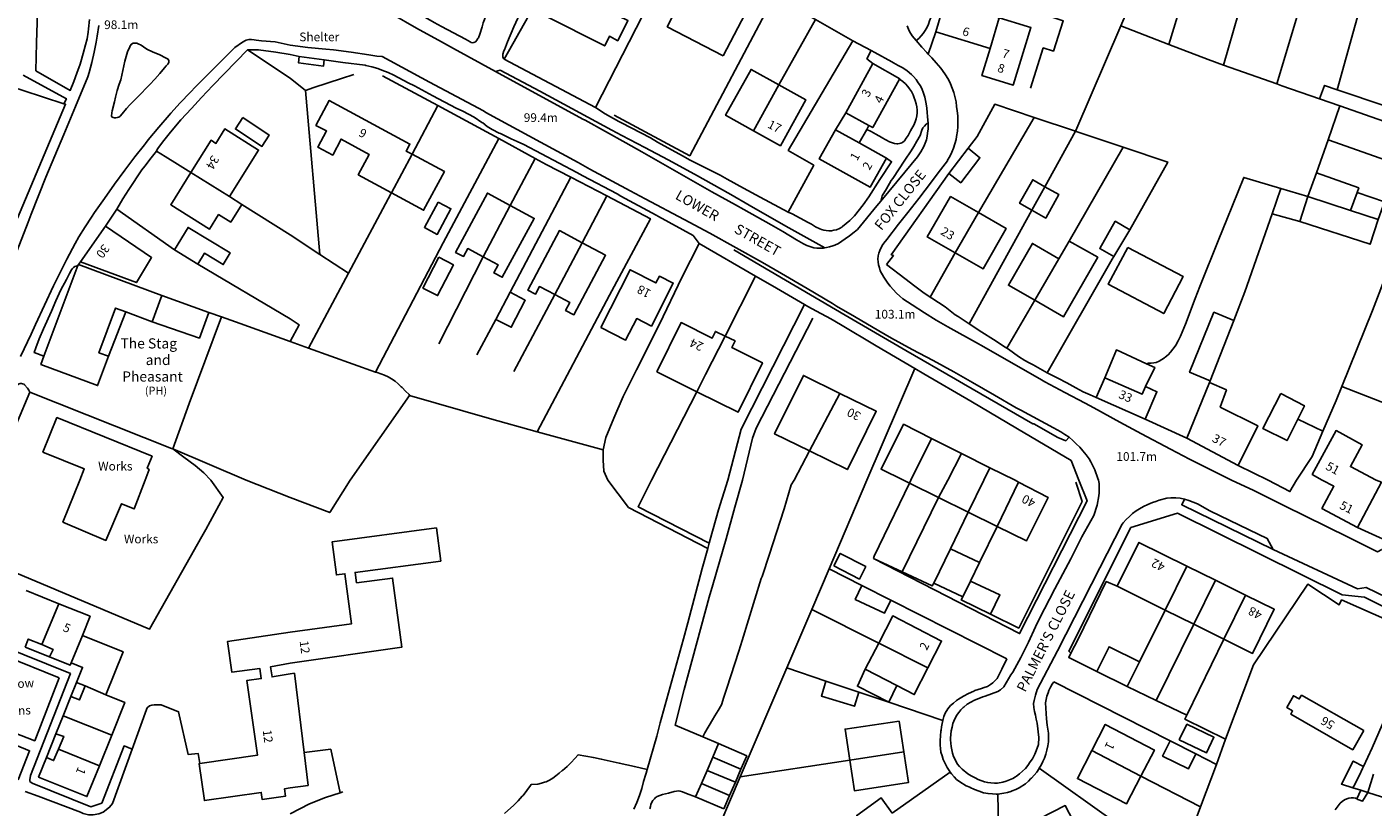
# Model space of a CAD drawing. Units: metres. Extents: x 379327 to 459000, y 204538 to 278000.
# Drawn here: x 453455 to 453687, y 273944 to 274078 of the extents above; entities that cross this region are included whole.
import ezdxf
from ezdxf.enums import TextEntityAlignment as Align

# ---------------------------------------------------------------- set-up
doc = ezdxf.new("R2010")
doc.units = ezdxf.units.M
doc.layers.add('G8010001', color=254, linetype='Continuous')
doc.styles.get("Standard").update_dxf_attribs({"font": 'arial.ttf', "height": 0.4})

# ---------------------------------------------------------------- blocks, each defined once
blk = doc.blocks.new('os')
at = {"layer": 'G8010001'}
for points in [[(453467.1, 274078.3), (453466.8, 274076.5), (453466.6, 274075.45), (453466.25, 274073.7), (453465.85, 274071.95), (453465.4, 274070.2), (453465.2, 274069.5), (453463.05, 274064.34), (453461.05, 274059.55), (453457.95, 274052.2), (453455.45, 274045.84), (453454.9, 274044.45), (453453, 274039.55)], [(453661.35, 274107.75), (453651.33, 274075.07)], [(453588.65, 274095.95), (453579.2, 274101.95), (453577.2, 274102.7), (453571.4, 274100.95), (453563.99, 274086.46), (453560.74, 274080.11), (453552.6, 274064.2), (453536.9, 274072.5), (453548.15, 274092.5), (453554.9, 274095.95)], [(453601.08, 274103.59), (453615.75, 274097.75), (453628.92, 274092.31), (453635, 274089.8), (453642.65, 274086.53), (453646, 274085.1), (453643.07, 274078.26), (453635.35, 274060.25), (453635.27, 274060.11), (453630, 274050.56), (453627.75, 274046.51), (453616.96, 274026.94)], [(453456.25, 274070.5), (453462.15, 274067.15), (453462.75, 274068.65), (453463.3, 274070.1), (453463.85, 274071.65), (453463.95, 274072.05), (453464.4, 274073.5), (453464.8, 274075), (453465.05, 274076), (453465.25, 274077.15), (453465.3, 274077.75), (453465.45, 274079.35)], [(453456.8, 274089.3), (453456.35, 274075.35), (453456.25, 274070.5)], [(453668.3, 274097.55), (453665.08, 274086.46), (453663.32, 274080.41), (453660.74, 274071.51)], [(453500, 274094.25), (453501.81, 274093.05), (453504.6, 274091.2), (453506.25, 274091.5), (453508.71, 274089.75), (453511.45, 274087.8), (453511.4, 274087.5), (453511.4, 274087.1), (453511.5, 274086.8), (453511.6, 274086.55), (453511.75, 274086.35), (453512.45, 274085.95), (453512.6, 274085.9), (453514.05, 274085), (453514.64, 274084.64), (453515.45, 274084.15), (453518.35, 274082.45), (453519.55, 274081.8), (453521.41, 274080.77), (453524.85, 274078.85), (453526.1, 274078.15), (453530.2, 274075.95), (453531, 274075.48)], [(453531, 274075.48), (453531.2, 274075.4), (453531.4, 274075.35), (453531.65, 274075.4), (453531.85, 274075.45), (453532, 274075.55), (453532.2, 274075.8), (453532.35, 274076.05), (453532.45, 274076.2), (453532.7, 274076.8), (453533.1, 274078.1), (453533.25, 274078.75), (453533.4, 274079.05), (453533.85, 274080.25), (453534.4, 274081.45), (453534.95, 274082.6), (453535.55, 274083.75), (453535.65, 274083.85), (453536.55, 274085.3), (453537.5, 274086.7), (453538.5, 274088.1), (453539.1, 274088.95), (453541.6, 274092.45), (453543.5, 274095.1)], [(453555.85, 274062.9), (453568.85, 274055.9), (453583.4, 274083.35), (453590.6, 274094.74)], [(453517.6, 274080.25), (453521.8, 274077.85), (453526.1, 274075.5), (453528.15, 274074.35), (453535.4, 274070.4), (453550.4, 274062.2), (453550.8, 274062), (453557.85, 274058.1), (453560.6, 274056.55), (453568.65, 274051.95), (453572.65, 274049.7), (453576.7, 274047.45), (453578.15, 274046.65), (453582.85, 274044), (453584.85, 274042.85), (453587.2, 274041.4), (453588.4, 274040.7), (453589, 274040.45), (453590.2, 274040.05), (453590.75, 274039.95), (453591.3, 274039.95), (453591.85, 274040), (453592.11, 274040.05), (453592.4, 274040.1), (453592.9, 274040.2), (453593.45, 274040.4), (453593.8, 274040.5), (453594.45, 274040.8), (453595.05, 274041.2), (453595.6, 274041.6), (453596.35, 274042.1), (453597.15, 274042.75), (453597.7, 274043.2), (453601.05, 274047.25), (453601.74, 274048.07), (453605.9, 274053.05), (453608.05, 274055.7), (453608.65, 274056.55), (453609.15, 274057.45), (453609.4, 274058.05), (453609.6, 274058.65), (453609.75, 274059.25), (453609.8, 274059.75), (453609.9, 274060.5), (453609.9, 274061.25), (453609.88, 274061.57), (453609.85, 274061.95), (453609.8, 274062.7), (453609.75, 274063.25), (453609.65, 274064.15), (453609.5, 274065.1), (453609.3, 274066), (453609.05, 274066.85), (453608.85, 274067.3), (453608.55, 274067.9), (453608.2, 274068.45), (453607.8, 274069), (453607.35, 274069.55), (453607.05, 274069.9), (453606.3, 274070.5), (453605.55, 274071), (453604.7, 274071.45), (453603.9, 274071.9), (453603.65, 274072.05), (453600.7, 274073.65), (453600.1, 274074), (453596.9, 274075.7)], [(453548.15, 274092.5), (453547.1, 274091.35), (453546.1, 274090.25), (453545.15, 274089.1), (453544.35, 274088.05), (453543.45, 274086.8), (453542.6, 274085.55), (453541.8, 274084.25), (453541.05, 274082.95), (453540.8, 274082.55), (453540, 274081.1), (453539.25, 274079.6), (453538.55, 274078.1), (453537.45, 274075.5), (453536.95, 274074.15), (453536.85, 274073.95), (453536.65, 274073.4), (453536.65, 274072.9), (453536.75, 274072.65), (453536.9, 274072.5)], [(453606.25, 274078.25), (453606.5, 274077.7), (453606.7, 274077.3), (453607.15, 274076.55), (453607.84, 274075.74), (453608.8, 274074.6), (453609.65, 274073.65), (453609.9, 274073.39), (453610.5, 274072.75), (453611.25, 274071.9), (453612.05, 274070.95), (453612.75, 274070), (453613.4, 274069), (453613.75, 274068.25), (453614.05, 274067.5), (453614.3, 274066.75), (453614.7, 274065.15), (453614.8, 274064.35), (453614.9, 274063.6), (453615, 274062.75), (453615, 274060.95), (453614.95, 274060.1), (453614.8, 274059.2), (453614.7, 274058.7), (453614.5, 274057.95), (453614.25, 274057.2), (453613.95, 274056.5), (453613.65, 274055.75), (453613.25, 274055.1), (453613.2, 274055), (453612, 274053.45), (453609.35, 274049.95), (453608.3, 274048.5), (453606.4, 274046.1), (453604.8, 274044.1), (453602.8, 274041.45), (453602.25, 274040.85), (453601.95, 274040.45), (453601.55, 274039.55), (453601.4, 274039.1), (453601.3, 274038.65), (453601.25, 274038.05), (453601.3, 274037.6), (453601.35, 274037.1), (453601.5, 274036.6), (453601.65, 274036.05), (453602.25, 274034.95), (453602.95, 274033.95), (453603.35, 274033.45), (453604.45, 274032.25), (453605, 274031.7), (453605.55, 274031.25), (453607.15, 274030.2), (453609.25, 274028.85), (453611.3, 274027.6), (453613.3, 274026.45), (453618.55, 274023.5), (453618.95, 274023.25), (453629.1, 274017.45), (453630, 274016.95), (453633.45, 274015.1), (453636.95, 274013.3), (453638.4, 274012.5), (453642.9, 274010), (453646.65, 274008), (453651.6, 274005.35), (453654.9, 274003.65), (453662.15, 274000)], [(453543.8, 274080.05), (453554.2, 274074.8), (453555, 274076.45), (453556.45, 274075.7), (453558.2, 274079.15), (453556.65, 274079.9), (453557.35, 274081.35), (453551.7, 274084.2), (453551.95, 274084.5), (453547.25, 274086.9), (453543.8, 274080.05)], [(453669.91, 274068.27), (453675.5, 274086.85)], [(453574.6, 274073.1), (453564.95, 274078.1), (453569.2, 274086.35), (453570.8, 274085.5), (453570.4, 274084.8), (453572.7, 274083.65), (453573.85, 274085.85), (453579.65, 274082.8), (453574.6, 274073.1)], [(453607.84, 274075.74), (453608.3, 274076.1), (453608.7, 274076.55), (453609.05, 274076.95), (453609.4, 274077.45), (453609.7, 274078), (453609.95, 274078.55), (453610.15, 274079.1), (453610.4, 274079.8), (453610.55, 274080.5), (453610.7, 274081.25), (453610.7, 274082.25), (453610.65, 274082.5), (453610.5, 274082.8), (453610.3, 274083.05), (453610.05, 274083.3), (453609.8, 274083.5), (453608.9, 274084.05), (453607.6, 274084.75), (453606.85, 274085.05)], [(453583.4, 274083.35), (453590.49, 274079.33), (453596.9, 274075.7), (453585.8, 274056.8), (453590.2, 274054.25), (453585.76, 274046.19)], [(453622.13, 274079.61), (453621.26, 274079.87), (453612.75, 274082.45), (453611.2, 274077.25)], [(453685, 274084), (453680.35, 274067.26)], [(453622.13, 274079.61), (453627.01, 274078.13), (453627.6, 274077.95), (453624.55, 274068.05), (453619.15, 274069.7), (453620.56, 274074.38)], [(453620.56, 274074.38), (453622.13, 274079.61)], [(453628.5, 274080.65), (453633.15, 274079.1), (453631.45, 274073.9), (453629.7, 274074.45), (453627.5, 274067.55)], [(453584.2, 274068.08), (453590.49, 274079.33)], [(453611.2, 274077.25), (453609.9, 274073.39)], [(453611.2, 274077.25), (453620.56, 274074.38)], [(453643.07, 274078.26), (453651.33, 274075.07), (453658.1, 274072.45), (453660.74, 274071.51), (453669.91, 274068.27), (453670.8, 274067.95), (453677.3, 274065.71), (453680.8, 274064.5)], [(453453.6, 274021.3), (453455.4, 274025.15), (453456.2, 274026.85), (453459.3, 274033.5), (453460.2, 274035.35), (453461.55, 274038.1), (453463, 274040.8), (453463.65, 274041.95), (453464.7, 274043.65), (453465.8, 274045.3), (453466.35, 274046.1), (453468.05, 274048.55), (453469.8, 274051), (453471.55, 274053.4), (453473.3, 274055.7), (453474.92, 274057.77), (453475.1, 274058), (453475.6, 274058.65), (453477.4, 274060.8), (453479.2, 274062.9), (453479.45, 274063.2), (453481.1, 274065), (453482.8, 274066.75), (453483.8, 274067.8), (453490.5, 274074.5), (453491.05, 274074.95), (453491.25, 274075.05), (453491.8, 274075.45), (453492.35, 274075.75), (453492.45, 274075.8), (453492.9, 274075.9), (453493.35, 274075.9), (453493.85, 274075.85), (453494.2, 274075.8), (453495.1, 274075.7), (453497.45, 274075.5), (453500, 274074.95)], [(453472.1, 274073.95), (453472.35, 274074.45), (453472.5, 274074.8), (453472.7, 274075.1), (453473, 274075.3), (453473.35, 274075.3), (453473.6, 274075.25), (453473.85, 274075.15), (453474.35, 274074.9), (453474.75, 274074.65), (453475.35, 274074.25), (453476.45, 274073.75), (453477.45, 274073.3), (453478.7, 274072.7), (453479, 274072.5), (453479.15, 274072.25), (453479.15, 274071.95), (453478.95, 274071.65), (453478.65, 274071.35), (453478.4, 274071.05), (453477.6, 274070.05), (453476.75, 274069.1), (453475.85, 274068.15), (453475.55, 274067.85), (453474, 274066.25), (453472.4, 274064.65), (453471.85, 274064.05), (453471.1, 274063.1), (453470.75, 274062.7), (453470.5, 274062.55), (453470.25, 274062.45), (453470, 274062.4), (453469.75, 274062.4), (453469.55, 274062.45), (453469.35, 274062.55), (453469.25, 274062.7), (453469.3, 274063.25), (453469.4, 274063.6), (453469.75, 274065.15), (453469.95, 274066), (453470.25, 274067.1), (453470.6, 274068.2), (453470.85, 274068.95), (453471.2, 274070.55), (453471.55, 274072.2), (453472, 274073.8), (453472.1, 274073.95)], [(453500, 274074.95), (453503.05, 274074.55), (453506.15, 274074.25), (453507.5, 274074.1), (453510.55, 274073.7), (453513.55, 274073.25), (453514.95, 274073.05), (453515.85, 274073), (453524, 274068.55), (453533.3, 274063.6), (453533.75, 274063.35), (453543.15, 274058.25), (453549.6, 274054.7), (453551.65, 274053.6), (453558.55, 274049.85), (453561.15, 274048.45), (453567.9, 274044.9), (453572.3, 274042.55), (453576.85, 274040.05), (453581.35, 274037.5), (453584.65, 274035.6), (453589.05, 274033.05), (453593.4, 274030.45), (453594.1, 274030), (453597.2, 274028.19), (453601.4, 274025.75), (453603.6, 274024.45), (453607.15, 274022.5), (453610.75, 274020.6), (453614.3, 274018.65), (453617.55, 274016.85), (453621.3, 274014.65), (453625.05, 274012.5), (453625.85, 274012.05), (453631.45, 274009.05), (453632.75, 274008.35), (453633.45, 274007.9), (453634.15, 274007.4), (453634.8, 274006.85), (453635.4, 274006.3), (453636, 274005.7), (453636.55, 274005.1), (453637.1, 274004.4), (453637.6, 274003.7), (453637.9, 274003.2), (453638.6, 274001.8), (453639.1, 274000.3), (453639.23, 274000)], [(453500, 274069.25), (453492.7, 274074.1), (453486.73, 274068)], [(453500, 274073.3), (453497.55, 274073.7), (453494.55, 274074.1), (453492.7, 274074.1)], [(453501.58, 274072.98), (453500, 274073.3)], [(453501.58, 274072.98), (453501.45, 274071.9), (453505.75, 274071.3), (453505.9, 274072.39)], [(453505.9, 274072.39), (453501.58, 274072.98)], [(453600.1, 274074), (453599.35, 274072.6), (453600.35, 274071.75)], [(453396.4, 274065.15), (453400.55, 274065.45), (453417.2, 274067.9), (453430.35, 274069.79), (453440.9, 274071.3), (453454.02, 274067.1), (453461.05, 274064.85), (453461.35, 274064.75), (453453.1, 274045.15), (453448.71, 274046.91), (453442.85, 274049.26), (453439.94, 274050.43), (453433.59, 274052.98), (453433.24, 274053.12), (453425.7, 274056.15), (453419.95, 274041.65), (453400.25, 274042.75)], [(453570.45, 274040.75), (453569.45, 274042.15), (453563.45, 274045.45), (453563.05, 274045.65), (453556.95, 274048.95), (453556.35, 274049.3), (453550.4, 274052.45), (453549.4, 274053), (453540.25, 274057.85), (453539.1, 274058.35), (453538.1, 274058.8), (453536.25, 274059.7), (453536, 274059.8), (453534.8, 274060.4), (453533.95, 274060.95), (453533.2, 274061.55), (453533.05, 274061.6), (453531.7, 274062.55), (453529.75, 274063.55), (453528.6, 274064.1), (453524.6, 274066.2), (453521.45, 274067.9), (453520.35, 274068.45), (453517.9, 274069.75), (453516.9, 274070.2), (453515.8, 274070.65), (453515.1, 274070.9), (453514.1, 274071.2), (453513.05, 274071.45), (453512.95, 274071.5), (453509.1, 274071.95), (453505.9, 274072.39)], [(453592.11, 274040.05), (453585.9, 274043.5), (453584.2, 274044.45), (453579.05, 274047.4), (453575.9, 274049.2), (453569.65, 274052.7), (453565.1, 274055.2), (453561.1, 274057.3), (453557.15, 274059.35), (453555.4, 274060.3), (453543, 274067), (453536.2, 274070.65), (453535.4, 274070.4)], [(453584.2, 274068.08), (453579.4, 274070.75), (453575, 274062.85), (453579.79, 274060.19), (453584.45, 274057.6), (453588.85, 274065.5), (453584.2, 274068.08)], [(453595.7, 274063.3), (453599.7, 274061.1), (453600.35, 274060.75), (453604.97, 274069.1), (453605, 274069.15), (453600.35, 274071.75), (453595.7, 274063.3)], [(453454.07, 274069.75), (453461.5, 274065.7), (453461.05, 274064.85)], [(453486.73, 274068), (453484.75, 274065.9), (453483.05, 274064.05), (453481.2, 274062.05), (453479.4, 274059.95), (453478.25, 274058.5), (453477.2, 274057.1), (453477, 274056.7)], [(453504.13, 274067.63), (453502.65, 274067.15), (453500, 274069.25)], [(453504.13, 274067.63), (453508.86, 274069.16)], [(453511, 274069.85), (453508.86, 274069.16)], [(453542.54, 274008.34), (453555, 274031.9), (453562.05, 274045.05), (453554.55, 274048.96), (453548.34, 274052.19), (453544.1, 274054.4), (453542.19, 274055.43), (453535.94, 274058.83), (453525.46, 274064.51), (453515.95, 274069.65)], [(453579.79, 274060.19), (453584.2, 274068.08)], [(453604.97, 274069.1), (453605.55, 274068.65), (453606, 274068.25), (453606.4, 274067.8), (453606.7, 274067.4), (453607, 274066.95), (453607.3, 274066.4), (453607.5, 274065.85), (453607.65, 274065.4), (453607.85, 274064.85), (453607.95, 274064.3), (453608, 274063.75), (453608, 274063.25), (453607.95, 274062.75), (453607.85, 274062.25), (453607.65, 274061.7), (453607.4, 274061.15), (453607.1, 274060.6), (453606.85, 274060.15), (453606.45, 274059.4), (453606.1, 274058.9), (453605.8, 274058.45), (453605.45, 274058.15), (453605.2, 274058.05), (453604.95, 274058), (453604.65, 274057.95), (453604.5, 274057.95), (453604.1, 274058), (453603.75, 274058.1), (453603.4, 274058.25), (453603.25, 274058.3), (453602.6, 274058.6), (453602, 274058.95), (453601.9, 274059), (453600.9, 274059.6), (453600.1, 274060.05), (453599.32, 274060.42)], [(453677.3, 274065.71), (453678.15, 274068), (453680.35, 274067.26), (453688.7, 274064.45), (453689.51, 274064.18), (453698.93, 274060.99)], [(453502.65, 274067.15), (453505.11, 274038.89)], [(453517.46, 274049.5), (453511.75, 274052.6), (453513.65, 274056.1), (453508.8, 274058.75), (453507.35, 274056), (453504.8, 274057.35), (453506.3, 274060.15), (453504.45, 274061.1), (453506.75, 274065.4), (453520.65, 274057.9), (453520, 274056.7), (453521.04, 274056.14), (453526.6, 274053.15), (453523, 274046.5), (453517.46, 274049.5)], [(453525.46, 274064.51), (453521.04, 274056.14)], [(453602.7, 274055.45), (453603.6, 274054.85), (453601.55, 274051.8), (453599.65, 274048.8), (453598.7, 274047.45), (453597.2, 274045.55), (453596.4, 274044.75), (453595.8, 274044.2), (453595.15, 274043.7), (453595, 274043.6), (453594.6, 274043.35), (453594.1, 274043.15), (453593.65, 274043.05), (453593.25, 274042.95), (453592.8, 274042.95), (453592.35, 274043), (453591.9, 274043.1), (453591.5, 274043.2), (453591.25, 274043.3), (453590.5, 274043.65), (453589.8, 274044.1), (453589.25, 274044.4), (453586.45, 274045.9), (453585.76, 274046.19), (453580.95, 274048.75), (453578.1, 274050.3), (453575.3, 274051.85), (453574.05, 274052.55), (453571.45, 274053.85), (453568.9, 274055.15), (453567.6, 274055.85), (453563.3, 274058.25), (453562.1, 274058.95), (453557.1, 274061.55), (453556.65, 274061.8), (453554.3, 274063.1), (453552.6, 274064.2)], [(453595.7, 274063.3), (453593.95, 274060.35)], [(453602.7, 274037.15), (453603.9, 274038.7), (453603.55, 274038.85), (453613.45, 274052.85), (453616.78, 274057.17), (453618.35, 274059.2), (453621.35, 274064.75), (453628.14, 274062.49), (453635.27, 274060.11), (453635.75, 274059.95), (453643.46, 274057.37), (453651.15, 274054.8), (453644.6, 274043.15), (453641.88, 274038.56), (453641.6, 274038.1), (453630.4, 274018.5)], [(453680.8, 274064.5), (453692.7, 274060.3), (453690.65, 274054.45), (453678.75, 274058.65), (453680.8, 274064.5)], [(453491.85, 274062.45), (453496.4, 274059.45), (453495.15, 274057.5), (453490.6, 274060.5), (453491.85, 274062.45)], [(453597.99, 274058.09), (453599.32, 274060.42), (453599.7, 274061.1)], [(453609.88, 274061.57), (453609.55, 274061.3), (453609.25, 274061), (453609, 274060.7), (453608.8, 274060.3), (453608.5, 274059.4), (453607.95, 274058.4), (453607.4, 274057.5), (453606.95, 274056.75), (453605.9, 274055.1), (453603.8, 274051.95), (453603.55, 274051.6), (453602.7, 274050.2), (453601.95, 274049), (453601.85, 274048.55), (453601.74, 274048.07)], [(453628.14, 274062.49), (453618.55, 274046.1)], [(453491.7, 274047.5), (453489.8, 274044.45), (453487.7, 274045.75), (453486.15, 274043.25), (453479.45, 274047.45), (453482.93, 274053), (453486.4, 274058.55), (453487.25, 274058), (453488.75, 274060.5), (453494.6, 274056.85), (453489.6, 274048.85), (453491.7, 274047.5)], [(453514.74, 274018.64), (453526.35, 274040.9), (453535.94, 274058.83)], [(453593.95, 274060.35), (453591.15, 274055.35), (453599.9, 274050.45), (453602.7, 274055.45), (453597.99, 274058.09), (453593.95, 274060.35)], [(453678.75, 274058.65), (453676.74, 274052.95), (453675.3, 274048.85), (453670.65, 274050.24), (453664.25, 274052.15), (453661.3, 274044.9), (453659.95, 274041.5), (453656.7, 274033.35), (453655.9, 274031.3), (453654.2, 274026.9), (453653.35, 274024.8), (453652.95, 274024), (453652.55, 274023.25), (453652.45, 274023.1), (453652.05, 274022.6), (453651.65, 274022.05), (453651.2, 274021.6), (453650.7, 274021.2), (453650.6, 274021.1), (453650.15, 274020.8), (453649.65, 274020.5), (453649.15, 274020.3), (453648.75, 274020.2), (453648.3, 274020.15), (453647.85, 274020.15), (453647.52, 274020.08)], [(453722.98, 274052.62), (453715.11, 274054.95), (453708.91, 274056.78), (453703.25, 274058.45), (453700.05, 274059.45), (453698.58, 274059.74), (453697.5, 274059.95), (453697.12, 274058.86), (453692.83, 274046.59), (453691.79, 274043.6), (453691.65, 274043.2), (453689.65, 274037.65), (453687.56, 274032.25), (453686.4, 274029.25), (453681.13, 274016.17), (453680.15, 274013.75), (453677.87, 274008.44), (453676, 274004.1), (453673.35, 274000)], [(453470.2, 274046.7), (453471.2, 274048.45), (453472.25, 274050.1), (453474.5, 274053.45), (453475, 274054.1), (453476.1, 274055.55), (453477, 274056.7), (453478.48, 274055.78)], [(453616.78, 274057.17), (453618.8, 274055.55), (453615.5, 274051.25), (453613.45, 274052.85)], [(453634.15, 274041.2), (453643.46, 274057.37)], [(453478.48, 274055.78), (453480.6, 274054.45)], [(453480.6, 274054.45), (453482.93, 274053)], [(453521.04, 274056.14), (453517.46, 274049.5)], [(453542.19, 274055.43), (453537.92, 274047.33)], [(453482.93, 274053), (453489.6, 274048.85)], [(453532.2, 274021.6), (453535.42, 274027.69), (453537.9, 274032.4), (453548.34, 274052.19)], [(453627.75, 274046.51), (453625.65, 274047.7), (453627.9, 274051.75), (453630, 274050.56), (453632.4, 274049.2), (453630.15, 274045.15), (453627.75, 274046.51)], [(453676.74, 274052.95), (453684.05, 274050.35), (453683.76, 274049.55), (453682.65, 274046.45)], [(453517.46, 274049.5), (453517.35, 274049.3), (453510.06, 274035.64), (453503.18, 274022.77)], [(453533.27, 274038.48), (453530.6, 274039.9), (453529.9, 274038.55), (453528.5, 274039.25), (453534, 274049.45), (453537.92, 274047.33), (453542.05, 274045.1), (453536.55, 274034.95), (453535.1, 274035.7), (453535.85, 274037.1), (453533.27, 274038.48)], [(453658.35, 274016.85), (453658.47, 274017.14), (453662.55, 274027.54), (453664.45, 274032.45), (453669.12, 274045.86), (453670.65, 274050.24)], [(453683.76, 274049.55), (453688.5, 274047.95), (453687.4, 274044.9)], [(453491.7, 274047.5), (453500, 274042.25)], [(453525.5, 274047.9), (453523.15, 274043.55), (453525.35, 274042.35), (453527.7, 274046.75), (453525.5, 274047.9)], [(453537.92, 274047.33), (453533.27, 274038.48)], [(453554.55, 274048.96), (453550.3, 274040.91)], [(453618.55, 274046.1), (453623.35, 274043.35), (453619.35, 274036.4), (453614.57, 274039.14), (453609.75, 274041.9), (453613.75, 274048.85), (453618.55, 274046.1)], [(453673.9, 274044.55), (453675.3, 274048.85)], [(453675.3, 274048.85), (453682.65, 274046.45)], [(453470.2, 274046.7), (453468.25, 274043.75)], [(453500, 274027.8), (453484.1, 274037.2), (453480.1, 274039.7), (453470.2, 274046.7)], [(453618.55, 274046.1), (453614.57, 274039.14)], [(453673.9, 274044.55), (453669.12, 274045.86)], [(453682.65, 274046.45), (453687.4, 274044.9), (453686, 274040.65), (453673.9, 274044.55)], [(453463.9, 274037.6), (453468.25, 274043.75), (453476.15, 274038.35), (453473.55, 274034.05), (453463.9, 274037.6)], [(453480.1, 274039.7), (453482.45, 274043.55), (453489.7, 274039.15), (453488.5, 274037.15), (453485.25, 274039.1), (453484.1, 274037.2)], [(453550.3, 274040.91), (453554.35, 274038.75), (453548.9, 274028.5), (453547.45, 274029.25), (453548.2, 274030.6), (453545.58, 274031.97), (453542.95, 274033.35), (453542.25, 274032.05), (453540.95, 274032.75), (453546.4, 274043), (453550.3, 274040.91)], [(453644.6, 274043.15), (453642.1, 274044.6), (453639.45, 274039.9), (453641.88, 274038.56)], [(453500, 274042.25), (453505.11, 274038.89), (453510.06, 274035.64)], [(453550.3, 274040.91), (453545.58, 274031.97)], [(453570.45, 274040.75), (453567.45, 274034.9), (453563.65, 274026.9), (453559.65, 274019), (453557.4, 274014.45), (453555.75, 274010.7), (453554.4, 274007.35), (453553.9, 274005.25), (453553.9, 274003.45), (453554.05, 274001.6), (453554.75, 274000)], [(453574.92, 274024.84), (453580.15, 274035.15), (453570.45, 274040.75)], [(453628.24, 274031), (453633.2, 274028.15), (453639.1, 274038.4), (453634.15, 274041.2), (453632.4, 274038.15), (453627.85, 274040.8), (453623.7, 274033.6), (453628.24, 274031)], [(453525.6, 274038.4), (453522.9, 274033.1), (453525.4, 274031.8), (453528.15, 274037.1), (453525.6, 274038.4)], [(453533.27, 274038.48), (453525.6, 274023.5)], [(453576.45, 274039.7), (453585.35, 274034.45), (453595.6, 274028.45), (453606.05, 274022.35), (453614.6, 274017.4), (453615.95, 274016.6), (453627.9, 274009.7), (453628.09, 274009.7)], [(453614.57, 274039.14), (453610.24, 274031.56)], [(453628.24, 274031), (453632.4, 274038.15)], [(453644.25, 274040.1), (453653.8, 274035.1), (453650.45, 274028.7), (453640.9, 274033.75), (453644.25, 274040.1)], [(453463.48, 274036.96), (453463.2, 274036.9), (453462.95, 274036.8), (453462.7, 274036.65), (453462.5, 274036.4), (453462.4, 274036.25), (453462, 274035.6), (453461.5, 274034.6), (453460.55, 274032.8), (453459.7, 274030.9), (453458.9, 274029.1), (453457.55, 274026.1), (453456.8, 274024.35), (453456.25, 274022.8), (453455.95, 274022), (453457.63, 274021.36)], [(453471.7, 274029), (453469.95, 274029.65), (453467.1, 274021.95), (453468.75, 274021.35), (453466.85, 274016.3), (453457.1, 274019.95), (453457.63, 274021.36), (453463.48, 274036.96), (453463.55, 274037.15), (453477.95, 274031.8)], [(453463.9, 274037.6), (453463.55, 274037.15)], [(453553.5, 274026.3), (453558.55, 274036.25), (453563, 274034), (453563.6, 274035.15), (453566, 274033.95), (453562.25, 274026.55), (453559.7, 274027.85), (453557.8, 274024.15), (453553.5, 274026.3)], [(453602.7, 274037.15), (453605.85, 274034.75)], [(453583.1, 274033.5), (453580.15, 274035.15)], [(453589.2, 274029.95), (453588.6, 274030.3), (453583.1, 274033.5)], [(453605.85, 274034.75), (453607.6, 274033.45), (453609, 274032.4), (453610.24, 274031.56), (453610.55, 274031.35), (453612.8, 274029.85), (453614.55, 274028.5), (453615.05, 274028.2)], [(453477.95, 274031.8), (453476.25, 274027.3)], [(453477.95, 274031.8), (453486.01, 274028.92), (453488.2, 274028.14), (453491.4, 274027), (453500, 274023.91)], [(453537.9, 274032.4), (453540.5, 274031), (453538.1, 274026.35), (453535.42, 274027.69)], [(453545.58, 274031.97), (453538.55, 274018.75)], [(453623.44, 274022.76), (453628.24, 274031)], [(453471.7, 274029), (453468.75, 274021.35)], [(453476.25, 274027.3), (453471.7, 274029)], [(453476.25, 274027.3), (453484.4, 274024.5), (453486.01, 274028.92)], [(453575.4, 274000), (453577.7, 274008.8), (453588.6, 274030.3)], [(453635.83, 274000), (453634.5, 274003.4), (453625.3, 274008.85), (453617.25, 274013.6), (453609.15, 274018.35), (453607.61, 274019.25), (453600.95, 274023.15), (453594.8, 274026.85), (453593.15, 274027.8), (453590.65, 274029.15), (453589.2, 274029.95)], [(453662.55, 274027.54), (453659.1, 274028.95), (453654.9, 274018.6), (453658.47, 274017.14)], [(453482.65, 274013.2), (453488.2, 274028.14)], [(453500, 274027.8), (453501.6, 274026.75), (453500, 274023.91)], [(453563.15, 274018.65), (453570.05, 274015.26), (453577.2, 274011.75), (453581.35, 274020.25), (453576.1, 274022.85), (453576.65, 274024), (453574.92, 274024.84), (453573.25, 274025.65), (453572.7, 274024.5), (453567.35, 274027.15), (453563.15, 274018.65)], [(453590.05, 274027.9), (453580.25, 274009), (453579.65, 274007.25), (453577.93, 274000)], [(453619.15, 274025.5), (453616.96, 274026.94), (453615.05, 274028.2)], [(453500, 274023.91), (453503.18, 274022.77), (453514.74, 274018.64), (453515, 274018.55), (453515.65, 274018.35), (453516.3, 274018.1), (453516.9, 274017.8), (453517.5, 274017.45), (453518.1, 274017.05), (453518.65, 274016.6), (453519.15, 274016.1), (453519.3, 274016), (453519.9, 274015.35), (453520.5, 274014.75), (453520.55, 274014.6)], [(453570.05, 274015.26), (453571.55, 274018.2), (453574.92, 274024.84)], [(453619.15, 274025.5), (453621.15, 274024.25), (453623.15, 274022.95), (453623.44, 274022.76), (453623.7, 274022.6), (453625.45, 274021.3), (453626.55, 274020.6), (453627.3, 274020.2), (453627.95, 274019.9)], [(453640.3, 274017.65), (453642.3, 274022.45), (453647.52, 274020.08), (453648.9, 274019.45), (453647.3, 274016.15)], [(453607.61, 274019.25), (453599.33, 274000)], [(453630.4, 274018.5), (453627.95, 274019.9)], [(453589.46, 274005.05), (453583.45, 274008), (453588.4, 274018.05), (453594.68, 274014.97), (453600.95, 274011.9), (453596, 274001.85), (453589.46, 274005.05)], [(453630.4, 274018.5), (453632.25, 274017.6), (453633.8, 274016.8), (453635.3, 274015.95), (453636.6, 274015.25), (453637.8, 274014.7), (453638.83, 274014.23)], [(453647.25, 274010.5), (453649.3, 274015.25), (453647.3, 274016.15), (453646.75, 274014.85), (453640.3, 274017.65), (453638.83, 274014.23), (453647.25, 274010.5)], [(453455.2, 274015.2), (453455, 274015.5), (453454.8, 274015.85), (453454.3, 274016.45), (453454.2, 274016.55), (453453.95, 274016.6), (453453.75, 274016.65), (453453.55, 274016.65), (453453.35, 274016.6), (453453.15, 274016.5), (453453.05, 274016.4), (453452.8, 274015.8), (453452.1, 274013.85), (453451.45, 274012.2), (453450.25, 274009.4), (453449.1, 274006.55), (453448.9, 274006.15), (453447.45, 274002.4), (453446.6, 274000)], [(453448.78, 274000), (453455.2, 274015.2), (453479.6, 274005.5), (453479.8, 274005.4), (453492.45, 274000)], [(453562.25, 274000), (453570.05, 274015.26)], [(453589.46, 274005.05), (453594.68, 274014.97)], [(453654.45, 274007.25), (453663.3, 274002.55), (453666.65, 274009.4), (453660.2, 274012.6), (453661.25, 274015.55), (453658.35, 274016.85), (453654.45, 274007.25)], [(453670.6, 274014.95), (453667.55, 274008.9), (453671.7, 274006.85), (453673.55, 274010.55), (453674.7, 274012.85), (453670.6, 274014.95)], [(453681.13, 274016.17), (453693.38, 274011.38), (453701.68, 274008.14), (453706.36, 274006.31), (453712.14, 274004.06), (453719.46, 274001.2), (453722.53, 274000)], [(453482.65, 274013.2), (453479.8, 274005.4)], [(453553.9, 274005.25), (453542.54, 274008.34), (453534.35, 274010.65), (453520.55, 274014.6), (453510.38, 274000)], [(453463.8, 274000), (453464.56, 274001.95), (453457.45, 274004.85), (453459.85, 274010.8), (453476.25, 274004.15), (453475.4, 274002.1), (453475.75, 274001.85), (453475.07, 274000)], [(453647.25, 274010.5), (453654.45, 274007.25)], [(453677.87, 274008.44), (453673.55, 274010.55)], [(453624.85, 274000), (453620.52, 274002.17), (453615.66, 274004.62), (453610.49, 274007.22), (453605.65, 274009.65), (453601.8, 274001.9), (453605.65, 274000)], [(453634.15, 274007.4), (453633.6, 274006.8), (453632.2, 274007.35), (453628.09, 274009.7)], [(453687.03, 274000), (453682.6, 274002.35), (453684.65, 274006.1), (453680.15, 274008.55), (453676.03, 274001.01), (453677.75, 274000)], [(453479.8, 274005.4), (453481.7, 274004), (453483.65, 274002.55), (453485.15, 274001.3), (453486.38, 274000)], [(453610.49, 274007.22), (453606.92, 274000)], [(453586.8, 274000), (453589.46, 274005.05)], [(453615.66, 274004.62), (453613.26, 274000)], [(453620.52, 274002.17), (453619.48, 274000)], [(453663.3, 274002.55), (453668.45, 274000)], [(453486.38, 274000), (453488.5, 273997.05), (453485.5, 273991.55), (453484.8, 273990.3), (453475.79, 273974.34), (453443.62, 273987.89), (453448.78, 274000)], [(453463.8, 274000), (453460.9, 273992.8), (453468.3, 273989.65), (453471, 273995.95), (453473.15, 273995.07), (453475.07, 274000)], [(453500, 273997.02), (453492.45, 274000)], [(453510.38, 274000), (453506.85, 273994.45), (453500, 273997.02)], [(453559.2, 273943.35), (453559.75, 273944.5), (453560.2, 273945.7), (453560.6, 273946.9), (453560.9, 273948.15), (453561.3, 273949.4), (453561.35, 273949.55), (453561.53, 273950.19), (453563.15, 273955.95), (453563.75, 273958.25), (453567.75, 273972.7), (453568.5, 273975.45), (453571, 273984.8), (453571.94, 273988.28), (453572.18, 273989.18), (453572.35, 273989.8), (453573.8, 273994.9), (453575.4, 274000)], [(453554.75, 274000), (453558.3, 273995.3), (453571.94, 273988.28)], [(453572.18, 273989.18), (453559.95, 273995.45), (453562.25, 274000)], [(453573.8, 273954.65), (453571.08, 273955.81), (453566.3, 273957.85), (453567.9, 273964), (453572.2, 273979.9), (453572.8, 273982), (453575.1, 273989.9), (453576.6, 273995.4), (453577.93, 274000)], [(453586.8, 274000), (453586.3, 273999.2), (453585.1, 273995.1), (453585.05, 273994.9), (453582.55, 273987.3), (453581.3, 273983.45), (453581.15, 273983.1), (453577.85, 273972.4), (453577.3, 273970.6), (453575.25, 273964.2), (453574.7, 273962.65), (453574.3, 273961.35), (453573.75, 273960.35), (453573.15, 273959.45), (453572.75, 273958.75), (453571.45, 273956.5), (453571.08, 273955.81)], [(453588.8, 273932.05), (453572.55, 273937.25), (453577.53, 273948.92), (453585.54, 273967.69), (453589.85, 273977.78), (453592.83, 273984.77), (453599.33, 274000)], [(453635.83, 274000), (453637.25, 273996.45), (453625.65, 273973.6), (453600.5, 273986.55)], [(453606.68, 273999.49), (453600.57, 273986.94), (453600.5, 273986.55), (453605.4, 273984.25), (453610.6, 273981.8), (453610.85, 273982.3), (453613.73, 273988.21), (453616.79, 273994.49)], [(453605.65, 274000), (453606.68, 273999.49), (453611.7, 273997.01), (453616.79, 273994.49), (453621.75, 273992.04), (453626.8, 273989.55), (453630.55, 273997.05), (453625.47, 273999.68), (453624.85, 274000)], [(453606.92, 274000), (453606.68, 273999.49)], [(453613.26, 274000), (453611.7, 273997.01)], [(453690.65, 273978.95), (453685.3, 273981.55), (453683.8, 273981.3), (453669.3, 273988.1), (453668.3, 273990), (453665.2, 273991.45), (453658.4, 273994.75), (453656.3, 273995.95), (453655.5, 273996.25), (453654.8, 273996.5), (453654.05, 273996.75), (453653.3, 273996.9), (453652.55, 273997), (453651.7, 273997), (453651, 273996.9), (453649.7, 273996.6), (453649.1, 273996.35), (453648.55, 273996.15), (453647.75, 273995.85), (453647, 273995.5), (453646.3, 273995.1), (453645.7, 273994.75), (453645.1, 273994.3), (453644.55, 273993.75), (453644, 273993.25), (453643.5, 273992.65), (453643.3, 273992.45), (453639.45, 273984.9), (453632.15, 273970.65), (453628.65, 273963.95), (453628.35, 273963), (453628.15, 273962.1), (453628.05, 273961.55), (453628.1, 273960.9), (453628.2, 273960.2), (453628.35, 273959.55), (453628.5, 273958.85), (453628.65, 273958.2), (453628.95, 273955.7), (453628.9, 273954.5), (453628.5, 273953.4), (453628.25, 273952.85), (453627.85, 273952.05), (453627.45, 273951.5), (453627.05, 273950.9), (453626.65, 273950.4), (453626.15, 273949.9), (453625.65, 273949.45), (453625.1, 273949.05), (453624.95, 273948.95), (453624.45, 273948.65), (453623.9, 273948.4), (453623.3, 273948.2), (453622.75, 273948), (453621.85, 273947.85), (453621.3, 273947.85), (453620.7, 273947.9), (453620.15, 273947.95), (453619.6, 273948.1), (453618.5, 273948.5), (453618, 273948.75), (453617.85, 273948.8), (453617.3, 273949.1), (453616.75, 273949.45), (453615.75, 273950.25), (453615.3, 273950.7), (453614.9, 273951.2), (453614.75, 273951.45), (453614.25, 273952.45), (453614.1, 273953), (453613.95, 273953.6), (453613.85, 273954.15), (453613.8, 273954.75), (453613.75, 273955.3), (453613.75, 273955.6), (453613.8, 273956.25), (453613.85, 273956.85), (453614, 273957.5), (453614.15, 273958.1), (453614.3, 273958.5), (453614.8, 273959.5), (453615.15, 273960), (453615.5, 273960.45), (453615.9, 273960.85), (453616.05, 273960.95), (453616.6, 273961.45), (453617.9, 273962.15), (453618.6, 273962.4), (453619.3, 273962.7), (453619.7, 273962.85), (453621.9, 273963.65), (453622.35, 273963.9), (453622.9, 273964.45), (453623.35, 273965.1), (453624.15, 273966.5), (453624.45, 273966.95), (453625.85, 273969.5), (453627.15, 273972.1), (453628.35, 273974.75), (453629, 273976.1), (453631.7, 273981.3), (453634.45, 273986.5), (453636.35, 273990.25), (453638.4, 273993.95), (453639, 273995.7), (453639.3, 273997.3), (453639.35, 273997.85), (453639.35, 273999.45), (453639.23, 274000)], [(453621.75, 273992.04), (453618.74, 273985.86), (453617.17, 273982.63), (453615.86, 273979.94), (453615.6, 273979.4), (453620.64, 273976.93), (453625.5, 273974.55), (453636.4, 273996.35), (453635.31, 273999.68)], [(453616.79, 273994.49), (453619.48, 274000)], [(453625.47, 273999.68), (453621.75, 273992.04)], [(453700.95, 273981.97), (453688, 273988.1), (453687.25, 273987.7), (453682.2, 273990.2), (453674.85, 273993.8), (453671.25, 273995.6), (453666, 273998.25), (453662.15, 274000)], [(453668.45, 274000), (453672.2, 273998.05), (453673.35, 274000)], [(453677.75, 274000), (453679.78, 273998.98), (453677.7, 273995.15), (453683.8, 273991.9), (453687.95, 273999.65), (453687.03, 274000)], [(453611.7, 273997.01), (453605.4, 273984.25)], [(453654.05, 273996.75), (453653.55, 273995.8), (453669.3, 273988.1)], [(453634.49, 273970.26), (453634.1, 273970.55), (453644.8, 273991.85), (453652.85, 273994.35), (453681.2, 273980.3), (453685.05, 273979.9), (453695.65, 273974.55)], [(453500, 273968.52), (453519.25, 273971.25), (453517.65, 273983.15), (453511.45, 273982.35), (453511.2, 273984.15), (453525.95, 273986.1), (453525.2, 273991.8), (453507.25, 273989.4), (453508, 273983.7), (453509.45, 273983.9), (453510.6, 273975.3), (453500, 273973.82)], [(453683.8, 273991.9), (453691.93, 273988.17), (453702, 273983.55)], [(453660.83, 273972.64), (453665.75, 273970.2), (453669.5, 273977.8), (453664.55, 273980.24), (453659.35, 273982.81), (453654.46, 273985.22), (453646.2, 273989.3), (453642.45, 273981.75), (453650.7, 273977.66), (453655.62, 273975.22), (453660.83, 273972.64)], [(453593.65, 273985.25), (453598.05, 273983), (453599.15, 273985.15), (453594.75, 273987.4), (453593.65, 273985.25)], [(453618.74, 273985.86), (453613.73, 273988.21)], [(453592.83, 273984.77), (453598.45, 273981.91), (453603.44, 273979.38), (453623.45, 273969.25)], [(453650.7, 273977.66), (453654.46, 273985.22)], [(453610.85, 273982.3), (453615.86, 273979.94)], [(453617.17, 273982.63), (453622.25, 273980.25), (453620.64, 273976.93)], [(453642.45, 273981.75), (453640.55, 273982.55), (453635.7, 273972.65)], [(453655.62, 273975.22), (453659.35, 273982.81)], [(453454.57, 273981), (453460.2, 273978.74), (453465.58, 273976.58), (453464.26, 273973.3), (453471.24, 273970.49), (453468.26, 273963.06), (453471.54, 273961.75), (453469.29, 273956.13), (453467.17, 273950.85), (453465.04, 273945.54), (453456.7, 273948.89), (453458.04, 273952.24), (453459.28, 273951.74), (453460.12, 273953.7), (453461.05, 273955.89), (453459.7, 273956.37), (453460.93, 273959.44), (453462.27, 273962.77), (453463.76, 273962.17), (453464.73, 273964.6), (453463.24, 273965.2), (453464.28, 273967.79), (453462.31, 273968.58), (453462.15, 273968.18), (453458.61, 273969.6), (453459.21, 273970.89), (453457.24, 273971.71), (453454.93, 273972.66), (453454.4, 273971.29)], [(453603.44, 273979.38), (453602.35, 273977.1), (453597.35, 273979.5), (453598.45, 273981.91)], [(453694.95, 273973.25), (453681.1, 273979.4), (453680.65, 273978.55), (453675.25, 273982.1), (453665.9, 273968.25), (453661.12, 273955.41), (453659.52, 273951.09), (453656.79, 273943.76), (453652.94, 273933.41)], [(453680, 273943.25), (453680.85, 273944.4), (453681.2, 273944.7), (453681.6, 273944.95), (453682, 273945.15), (453682.35, 273945.25), (453682.75, 273945.35), (453683.1, 273945.35), (453683.5, 273945.25), (453683.69, 273945.16), (453683.9, 273945.05), (453684.7, 273944.75), (453685.58, 273946.25)], [(453664.55, 273980.24), (453660.83, 273972.64)], [(453457.24, 273971.71), (453460.2, 273978.74)], [(453601.39, 273971.98), (453589.85, 273977.78)], [(453646.27, 273968.76), (453650.7, 273977.66)], [(453599.05, 273967.45), (453604.5, 273964.65), (453607.5, 273963.1), (453609.86, 273967.72), (453612.2, 273972.3), (453603.8, 273976.65), (453601.39, 273971.98), (453599.05, 273967.45)], [(453654.44, 273959.55), (453649.15, 273962.1), (453655.62, 273975.22)], [(453462.31, 273968.58), (453464.26, 273973.3)], [(453500, 273973.82), (453489.25, 273972.25), (453490, 273966.95), (453494.8, 273967.6), (453495.05, 273965.85), (453492.55, 273965.5), (453494.4, 273952.65), (453484.49, 273951.22), (453484.35, 273951.2), (453485.25, 273944.85), (453495.05, 273946.25), (453495.2, 273945.05), (453499.2, 273945.6), (453499.04, 273946.86), (453500, 273947.03)], [(453431.01, 273960.68), (453430.92, 273960.19), (453431.09, 273959.25), (453431.49, 273958.67), (453432.06, 273958.29), (453442.21, 273954.17), (453442.66, 273954.2), (453442.88, 273954.29), (453443.31, 273954.79), (453450.07, 273971.59), (453462.19, 273966.71), (453455.33, 273949.19), (453455.2, 273948.44), (453455.19, 273948.16), (453455.57, 273947.83)], [(453458.61, 273969.6), (453454.4, 273971.29)], [(453609.86, 273967.72), (453601.39, 273971.98)], [(453635.7, 273972.65), (453634.49, 273970.26), (453634.1, 273969.5), (453638.95, 273967.1)], [(453646.27, 273968.76), (453641.05, 273971.35), (453638.95, 273967.1), (453644.15, 273964.5), (453646.27, 273968.76)], [(453660.83, 273972.64), (453654.44, 273959.55), (453654.1, 273958.85), (453661.12, 273955.41)], [(453460.25, 273966), (453456.04, 273955.16), (453446.32, 273958.95), (453450.88, 273969.76), (453460.25, 273966)], [(453500, 273968.52), (453496.65, 273967.9), (453496.9, 273966.15), (453500, 273966.7)], [(453623.45, 273969.25), (453622.6, 273967.5), (453621.75, 273965.85), (453621.05, 273965.15), (453620.65, 273964.85), (453620.1, 273964.5), (453619.55, 273964.3), (453619.05, 273964.15), (453618.5, 273964), (453617.95, 273963.8), (453617.75, 273963.7), (453616.85, 273963.3), (453615.95, 273962.85), (453615.1, 273962.3), (453614.8, 273962.1), (453614.25, 273961.65), (453613.75, 273961.2), (453613.3, 273960.65), (453612.85, 273959.9), (453612.6, 273959.35), (453612.42, 273958.64), (453612.3, 273958.15), (453612.2, 273957.55), (453612.15, 273956.95), (453612.1, 273956.8), (453612, 273956), (453611.95, 273955.2), (453611.95, 273954.4), (453612, 273953.8), (453612.1, 273953.2), (453612.3, 273952.55), (453612.5, 273951.95), (453612.75, 273951.35), (453613.15, 273950.55), (453613.5, 273950), (453613.67, 273949.76), (453613.9, 273949.45), (453614.35, 273948.95), (453614.8, 273948.5), (453615.35, 273948.1), (453616.45, 273947.4), (453617.05, 273947.15), (453617.15, 273947.1), (453617.9, 273946.75), (453618.65, 273946.45), (453619.4, 273946.2), (453620.2, 273946.05), (453620.95, 273946), (453621.6, 273945.95), (453621.91, 273945.97), (453622.25, 273946), (453622.9, 273946.1), (453623.55, 273946.25), (453624.15, 273946.4), (453624.35, 273946.5), (453625, 273946.75), (453625.55, 273947.05), (453626.65, 273947.75), (453627.15, 273948.2), (453627.6, 273948.65), (453627.7, 273948.7), (453628.15, 273949.2), (453628.6, 273949.75), (453629, 273950.35), (453629.03, 273950.41), (453629.35, 273950.95), (453629.65, 273951.55), (453629.9, 273952.15), (453630.15, 273952.85), (453630.35, 273953.55), (453630.5, 273954.25), (453630.6, 273954.95), (453630.6, 273956.45), (453630.4, 273957.85), (453630.25, 273958.95), (453630.1, 273961.7), (453630.2, 273962.25), (453630.35, 273962.85), (453630.55, 273963.4), (453630.7, 273963.8), (453630.95, 273964.35), (453631.25, 273964.9), (453631.53, 273965.31)], [(453500, 273947.03), (453503.1, 273947.45), (453502.42, 273953.11), (453500.77, 273966.78), (453500, 273966.7)], [(453585.54, 273967.69), (453592.29, 273965.42), (453597.94, 273963.51), (453603.12, 273961.77), (453612.42, 273958.64)], [(453599.05, 273967.45), (453597.7, 273964.55), (453603.12, 273961.77), (453604.5, 273964.65)], [(453692.15, 273967.05), (453689.95, 273962.25), (453689.9, 273962.05), (453688.05, 273957.9), (453686.35, 273953.95), (453684.85, 273950.73), (453684.7, 273950.4), (453684.15, 273949.2), (453683.2, 273947.35), (453683.05, 273947.06)], [(453462.27, 273962.77), (453463.24, 273965.2)], [(453464.73, 273964.6), (453468.26, 273963.06)], [(453597.94, 273963.51), (453597.2, 273961.1), (453591.5, 273962.85), (453592.29, 273965.42)], [(453659.52, 273951.09), (453655.99, 273952.88), (453651.55, 273955.14), (453631.53, 273965.31)], [(453644.15, 273964.5), (453649.15, 273962.1)], [(453445.69, 273957.3), (453455.15, 273953.44), (453453.18, 273948.44)], [(453454.4, 273946.39), (453456.65, 273945.59), (453463.9, 273942.85), (453464.4, 273942.65), (453465.31, 273942.42), (453466.1, 273942.39), (453467.08, 273942.56), (453467.81, 273942.85), (453468.94, 273943.7), (453469.42, 273944.32), (453472.82, 273953.7), (453475.3, 273960.55), (453475.42, 273960.82), (453475.8, 273961.15), (453476.18, 273961.27), (453476.58, 273961.32), (453477.81, 273961.33), (453480.8, 273960.14), (453482.48, 273952.78), (453484.16, 273952.97), (453484.49, 273951.22)], [(453684.9, 273956.9), (453674.2, 273963), (453673.8, 273962.35), (453672.8, 273962.9), (453671.65, 273960.9), (453672.65, 273960.3), (453672.35, 273959.7), (453683, 273953.6), (453684.9, 273956.9)], [(453460.93, 273959.44), (453469.29, 273956.13)], [(453605.7, 273953.25), (453604.9, 273958.5), (453595.6, 273957.15), (453596.4, 273951.82), (453597.2, 273946.55), (453606.5, 273947.95), (453605.7, 273953.25)], [(453646.52, 273949.06), (453648.85, 273953.55), (453640.4, 273957.95), (453638.08, 273953.46), (453635.6, 273948.65), (453644.05, 273944.3), (453646.52, 273949.06)], [(453653.1, 273955.3), (453657.8, 273953.05), (453659.1, 273955.75), (453654.45, 273958), (453653.1, 273955.3)], [(453458.04, 273952.24), (453459.7, 273956.37)], [(453574.7, 273943.4), (453575.69, 273945.7), (453576.69, 273948.01), (453577.66, 273950.27), (453578.65, 273952.55), (453573.8, 273954.65), (453572.81, 273952.35), (453571.81, 273950.04), (453570.84, 273947.8), (453569.85, 273945.5), (453574.7, 273943.4)], [(453651.55, 273955.14), (453650.25, 273952.5), (453654.7, 273950.3), (453655.99, 273952.88)], [(453460.12, 273953.7), (453467.17, 273950.85)], [(453467.59, 273944.43), (453471.42, 273954.25), (453472.82, 273953.7)], [(453508.66, 273946.2), (453507.02, 273953.7), (453502.42, 273953.11)], [(453536.95, 273942.65), (453538.55, 273944.05), (453539.3, 273944.8), (453540, 273945.6), (453540.15, 273945.75), (453540.8, 273946.6), (453541.4, 273947.45), (453541.5, 273947.6), (453542.7, 273947.7), (453543.3, 273947.85), (453543.85, 273948), (453544.1, 273948.1), (453544.7, 273948.35), (453545.25, 273948.7), (453545.8, 273949.1), (453546.35, 273949.55), (453546.85, 273950), (453546.95, 273950.05), (453547.7, 273950.7), (453548.4, 273951.4), (453549.05, 273952.1), (453549.6, 273952.75), (453552.25, 273952.25), (453553.6, 273952), (453556.7, 273951.3), (453559.3, 273950.7), (453561.53, 273950.19)], [(453577.66, 273950.27), (453572.81, 273952.35)], [(453596.4, 273951.82), (453605.7, 273953.25)], [(453638.08, 273953.46), (453646.52, 273949.06)], [(453571.81, 273950.04), (453576.69, 273948.01)], [(453577.53, 273948.92), (453596.4, 273951.82)], [(453613.67, 273949.76), (453603.69, 273942.66)], [(453629.03, 273950.41), (453642.4, 273940.9), (453642.9, 273940.55), (453647.84, 273937.03), (453652.94, 273933.41)], [(453702.25, 273940.92), (453692.65, 273943.99), (453685.58, 273946.25), (453684.39, 273946.63), (453683.05, 273947.06), (453681.05, 273947.7), (453683.1, 273951.65), (453684.85, 273950.73)], [(453455.57, 273947.83), (453465.71, 273943.77), (453467.59, 273944.43)], [(453575.69, 273945.7), (453570.84, 273947.8)], [(453646.52, 273949.06), (453656.79, 273943.76)], [(453686.6, 273949.4), (453685.58, 273946.25)], [(453500, 273942.57), (453503.37, 273944.27), (453506.1, 273945.37), (453508.66, 273946.2), (453509.12, 273946.35)], [(453566.15, 273946.4), (453565.2, 273946.15), (453564.15, 273945.9), (453563.25, 273945.55), (453562.9, 273945.3), (453562.75, 273945.15), (453562.5, 273944.85), (453562.3, 273944.55), (453562.15, 273944.2), (453562.05, 273943.85), (453561.95, 273943.45)], [(453569.85, 273945.5), (453568.3, 273946.05), (453567.6, 273946.35), (453567.2, 273946.45), (453566.9, 273946.5), (453566.55, 273946.45), (453566.15, 273946.4)], [(453603.69, 273942.66), (453601.8, 273945.35), (453597.6, 273942.3), (453599.49, 273939.66)], [(453621.91, 273945.97), (453622.13, 273934.6), (453622.15, 273933.45), (453622.24, 273928.6), (453622.4, 273920.58)], [(453683.69, 273945.16), (453684.39, 273946.63)], [(453628.55, 273930.9), (453630.65, 273932), (453632.35, 273928.7), (453635.2, 273930.2), (453639.5, 273932.45), (453633.5, 273944), (453629.15, 273941.75), (453624.2, 273939.2), (453626.06, 273935.65), (453628.55, 273930.9)]]:
    blk.add_lwpolyline(points, dxfattribs=at)
for s, height, p in [('98.1m', 1.5, (453468, 274077.7)), ('Shelter', 1.5, (453501.6, 274075.6)), ('99.4m', 1.5, (453540.25, 274061.7)), ('103.1m', 1.5, (453600.7, 274027.85)), ('The Stag', 1.75, (453470.8, 274022.7)), ('and', 1.75, (453475.15, 274019.85)), ('Pheasant', 1.75, (453471.1, 274017)), ('(PH)', 1.375, (453475, 274014.75)), ('101.7m', 1.5, (453642.3, 274003.35)), ('Works', 1.5, (453471.4, 273989.15))]:
    blk.add_text(s, height=height, dxfattribs=at).set_placement(p)
for s, height, rotation, p in [('6', 1.5, 342.5, (453615.65, 274076.7)), ('7', 1.5, 342.6, (453622.5, 274072.9)), ('8', 1.5, 342.6, (453621.7, 274070.4)), ('3', 1.5, 63.1, (453599.65, 274065.85)), ('4', 1.5, 63.1, (453601.85, 274064.75)), ('17', 1.5, 332.9, (453582.1, 274060.8)), ('6', 1.5, 151.8, (453513.4, 274060.15)), ('34', 1.5, 240.1, (453486.6, 274056.1)), ('1', 1.5, 60.8, (453597.65, 274054.9)), ('2', 1.5, 60.8, (453599.8, 274053.3)), ('FOX CLOSE', 1.75, 51.2, (453601.85, 274042.9)), ('LOWER', 1.75, 330.5, (453566.2, 274048.55)), ('STREET', 1.75, 330.5, (453576.35, 274042.75)), ('23', 1.5, 329.1, (453611.9, 274042.45)), ('30', 1.5, 233.5, (453467.85, 274040.8)), ('18', 1.5, 152.4, (453562.3, 274032.65)), ('24', 1.5, 155.2, (453571.35, 274023.55)), ('33', 1.5, 336.2, (453642.55, 274014.25)), ('30', 1.5, 154.2, (453598.45, 274011.55)), ('37', 1.5, 332, (453658.65, 274006.75)), ('51', 1.5, 332, (453678.22, 274001.96)), ('40', 1.5, 153.1, (453628.55, 273996.6)), ('51', 1.5, 332.9, (453680.6, 273995.2)), ('42', 1.5, 154.1, (453650.85, 273985.6)), ("PALMER'S CLOSE", 1.75, 63.2, (453626.6, 273963.4)), ('48', 1.5, 153.2, (453667.55, 273977.3)), ('5', 1.5, 336.3, (453460.76, 273974.12)), ('12', 1.5, 277.5, (453501.65, 273972.3)), ('2', 1.5, 63.2, (453609.65, 273970.6)), ('Willow', 1.5, 3, (453449.57, 273964.05)), ('Gardens', 1.5, 3, (453447.45, 273959.29)), ('56', 1.5, 149.9, (453680.05, 273958.3)), ('12', 1.5, 277.2, (453495.3, 273956.95)), ('1', 1.5, 242.5, (453640.75, 273955.1)), ('1', 1.5, 246.9, (453463.53, 273950.76))]:
    blk.add_text(s, height=height, rotation=rotation, dxfattribs=at).set_placement(p)
blk.add_text('Works', height=1.5, dxfattribs=at).set_placement((453469.92, 274002.43), align=Align.MIDDLE_CENTER)

msp = doc.modelspace()

# ---------------------------------------------------------------- block references
at = {"layer": 'G8010001'}
msp.add_blockref('os', (0, 0), dxfattribs=at)

doc.saveas('drawing.dxf')
